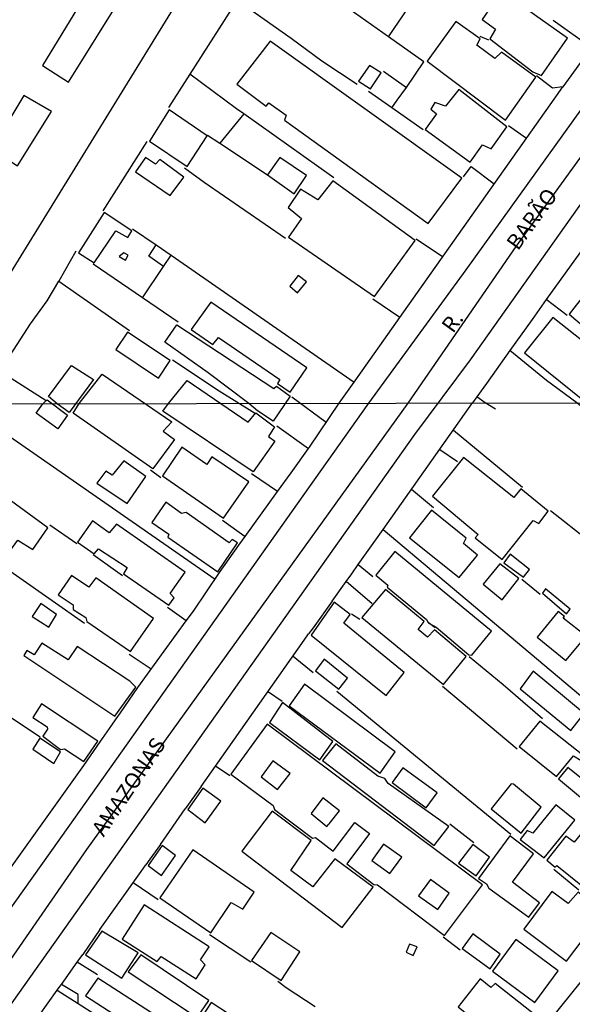
# Model space of a CAD drawing. Units: millimetres. Extents: x 180712 to 183138, y 167228 to 1674283.
# Drawn here: x 181359 to 181448, y 1673075 to 1673233 of the extents above; entities that cross this region are included whole.
import ezdxf
from ezdxf.enums import TextEntityAlignment as Align

# ---------------------------------------------------------------- set-up
doc = ezdxf.new("R2010")
doc.units = ezdxf.units.MM
doc.header["$LTSCALE"] = 5
doc.header["$MEASUREMENT"] = 0
for name, color, linetype in [('V-EDIFICACAO', 7, 'CONTINUOUS'), ('V-EIXO_DE_LOGRADOURO', 3, 'CONTINUOUS'), ('V-LOTE', 1, 'CONTINUOUS'), ('V-NOME_DOS_LOGRADOUROS', 7, 'CONTINUOUS'), ('V-QUADRA', 2, 'CONTINUOUS'), ('V-TESTADA', 2, 'CONTINUOUS')]:
    doc.layers.add(name, color=color, linetype=linetype)
doc.layers.add('X-LIMITE_1000', color=4, linetype='CONTINUOUS', plot=False)
doc.styles.get("Standard").update_dxf_attribs({"font": 'ARIAL.TTF'})

msp = doc.modelspace()

# ---------------------------------------------------------------- linework, layer by layer
at = {"layer": 'V-EDIFICACAO'}
msp.add_lwpolyline([(181279.92, 1673065.86), (181291.96, 1673085.1), (181303.74, 1673104.7), (181321.65, 1673133.77), (181333.24, 1673153.12), (181404.46, 1673268.65)], dxfattribs=at)
for points in [[(181362.54, 1673225.62), (181366.75, 1673222.94), (181375.65, 1673237.24), (181371.31, 1673240), (181362.54, 1673225.62)], [(181436.43, 1673237.58), (181433.28, 1673233.02), (181435.45, 1673231.45), (181434.55, 1673229.92), (181441.45, 1673224.6), (181442.85, 1673224.04), (181447.02, 1673230), (181436.43, 1673237.58)], [(181435.36, 1673226.77), (181432.43, 1673228.9), (181432.98, 1673229.92), (181429.06, 1673232.73), (181424.47, 1673226.3), (181437.06, 1673216.81), (181441.92, 1673223.75), (181436.43, 1673227.79), (181435.36, 1673226.77)], [(181399.18, 1673229.53), (181393.82, 1673222.64), (181398.55, 1673219.11), (181398.97, 1673219.62), (181401.74, 1673217.66), (181401.48, 1673216.85), (181424.59, 1673200.21), (181430.04, 1673207.53), (181399.18, 1673229.53)], [(181415.15, 1673225.62), (181413.4, 1673223.11), (181415.32, 1673221.87), (181417.06, 1673224.47), (181415.15, 1673225.62)], [(181427.4, 1673219.06), (181425.7, 1673219.7), (181425.02, 1673218.6), (181425.96, 1673217.87), (181424.13, 1673215.36), (181431.36, 1673210.08), (181433.36, 1673212.85), (181434.77, 1673212.21), (181437.28, 1673215.74), (181429.53, 1673221.79), (181427.4, 1673219.06)], [(181359.56, 1673220.81), (181354.32, 1673212.25), (181358.54, 1673209.49), (181363.99, 1673218.21), (181359.56, 1673220.81)], [(181382.93, 1673218.47), (181379.78, 1673213.45), (181385.82, 1673209.36), (181389.06, 1673214.3), (181382.93, 1673218.47)], [(181381.44, 1673210.51), (181380.71, 1673209.74), (181379.1, 1673210.81), (181377.52, 1673208.55), (181383.1, 1673204.72), (181385.27, 1673207.66), (181381.44, 1673210.51)], [(181398.76, 1673208.02), (181403.06, 1673204.98), (181405.02, 1673207.91), (181400.76, 1673210.81), (181398.76, 1673208.02)], [(181406.85, 1673204), (181404.08, 1673205.74), (181402.08, 1673202.81), (181404.21, 1673201.02), (181402.12, 1673198.04), (181415.95, 1673188.5), (181422.51, 1673197.48), (181409.27, 1673207.1), (181406.85, 1673204)], [(181372.46, 1673202), (181368.33, 1673195.48), (181370.88, 1673193.87), (181374.37, 1673199.06), (181376.29, 1673197.95), (181376.92, 1673199.02), (181372.46, 1673202)], [(181375.65, 1673195.48), (181374.88, 1673194.93), (181375.9, 1673194.34), (181376.33, 1673195.1), (181375.65, 1673195.48)], [(181403.7, 1673191.87), (181402.33, 1673190.12), (181403.57, 1673189.06), (181405.02, 1673190.85), (181403.7, 1673191.87)], [(181454.3, 1673191.95), (181453.28, 1673190.59), (181451.88, 1673191.48), (181447.32, 1673185.61), (181455.58, 1673178.63), (181456.52, 1673179.27), (181457.79, 1673178.29), (181461.15, 1673182.46), (181462.43, 1673181.65), (181464.26, 1673184.04), (181459.75, 1673187.82), (181458.73, 1673186.72), (181456.77, 1673188.38), (181457.58, 1673189.57), (181454.3, 1673191.95)], [(181389.61, 1673187.57), (181386.46, 1673183.14), (181389.95, 1673180.76), (181390.89, 1673181.86), (181400.76, 1673175.14), (181400.38, 1673174.46), (181402.42, 1673173.1), (181405.06, 1673177.01), (181389.61, 1673187.57)], [(181452.72, 1673171.38), (181456.38, 1673175.39), (181458.35, 1673173.89), (181459.32, 1673174.76), (181455.38, 1673177.91), (181455.5, 1673178.11), (181454.1, 1673179.21), (181453.16, 1673178.42), (181444.67, 1673185.11), (181440.12, 1673179.4), (181451.7, 1673170.06), (181452.72, 1673171.38)], [(181395.75, 1673171.29), (181389.22, 1673176.18), (181382.23, 1673181.14), (181384.14, 1673183.9), (181399.75, 1673173.7), (181400.18, 1673174.05), (181402.39, 1673172.43), (181399.65, 1673168.42), (181397.15, 1673170.08), (181395.75, 1673171.29)], [(181376.2, 1673182.76), (181374.37, 1673179.95), (181381.22, 1673175.35), (181383.1, 1673178.16), (181376.2, 1673182.76)], [(181364.88, 1673171.23), (181363.53, 1673172.38), (181367.2, 1673177.36), (181370.73, 1673175.14), (181366.84, 1673169.81), (181364.88, 1673171.23)], [(181368.44, 1673171.24), (181372.15, 1673176), (181383.36, 1673168.31), (181381.98, 1673166.84), (181383.8, 1673165.48), (181380.31, 1673160.75), (181367.47, 1673169.69), (181368.44, 1673171.24)], [(181382.81, 1673171.26), (181385.81, 1673174.98), (181395.65, 1673168.27), (181396.87, 1673169.74), (181399.9, 1673167.51), (181398.93, 1673165.96), (181399.96, 1673165.21), (181396.43, 1673160.29), (181381.9, 1673170.02), (181382.81, 1673171.26)], [(181363.11, 1673171.72), (181363.3, 1673171.87), (181366.54, 1673169.39), (181364.99, 1673167.2), (181361.5, 1673169.73), (181362.58, 1673171.23), (181363.11, 1673171.72)], [(181384.99, 1673164.24), (181381.83, 1673159.63), (181391.69, 1673152.81), (181395.74, 1673158.65), (181389.81, 1673162.71), (181389, 1673161.47), (181384.99, 1673164.24)], [(181373.77, 1673159.72), (181372.71, 1673160.4), (181371.3, 1673158.44), (181376.16, 1673155.16), (181379.19, 1673159.51), (181375.61, 1673162.02), (181373.77, 1673159.72)], [(181430.28, 1673162.58), (181425.29, 1673156.35), (181432.67, 1673150.17), (181432.16, 1673149.65), (181436.51, 1673146.16), (181441.54, 1673152.43), (181442.44, 1673151.96), (181443.93, 1673153.96), (181439.54, 1673157.54), (181438.39, 1673156.14), (181430.28, 1673162.58)], [(181354.32, 1673157.84), (181352.23, 1673155.07), (181353.56, 1673154.09), (181353.3, 1673153.41), (181355.01, 1673152.04), (181353.26, 1673149.53), (181356.88, 1673146.92), (181358.55, 1673149.27), (181360.98, 1673147.78), (181363.41, 1673151.27), (181354.32, 1673157.84)], [(181382.39, 1673155.41), (181380.13, 1673152.13), (181382.86, 1673150.25), (181382.73, 1673149.74), (181390.75, 1673144.19), (181393.95, 1673148.84), (181393.05, 1673149.4), (181392.58, 1673148.84), (181385.67, 1673153.71), (181384.9, 1673153.58), (181382.39, 1673155.41)], [(181425.17, 1673154.09), (181421.63, 1673149.65), (181429.6, 1673143.26), (181432.54, 1673146.88), (181430.28, 1673148.72), (181430.75, 1673149.61), (181425.17, 1673154.09)], [(181374.46, 1673151.87), (181373.26, 1673150.46), (181370.57, 1673152.38), (181368.19, 1673148.97), (181370.87, 1673147.1), (181371.56, 1673147.91), (181376.16, 1673144.88), (181375.56, 1673143.85), (181382.86, 1673138.82), (181383.71, 1673140.02), (181383.07, 1673140.7), (181385.5, 1673144.15), (181374.46, 1673151.87)], [(181424.62, 1673136.03), (181424.65, 1673135.96), (181424.84, 1673135.86), (181425.89, 1673135.28), (181431.14, 1673130.85), (181431.65, 1673130.8), (181434.81, 1673134.64), (181419.24, 1673147.44), (181416.17, 1673143.64), (181418.13, 1673142.02), (181418, 1673141.72), (181424.36, 1673136.52)], [(181437.79, 1673147.01), (181436.77, 1673145.64), (181439.97, 1673143.34), (181440.9, 1673144.58), (181437.79, 1673147.01)], [(181436.17, 1673145.47), (181433.44, 1673142.23), (181436.55, 1673139.67), (181439.2, 1673143.13), (181436.17, 1673145.47)], [(181371.13, 1673143.21), (181369.98, 1673141.72), (181367.21, 1673143.6), (181365.07, 1673140.48), (181367.5, 1673138.86), (181367.5, 1673138.14), (181369.51, 1673136.86), (181369.68, 1673136.22), (181376.72, 1673131.36), (181380.43, 1673136.69), (181371.13, 1673143.21)], [(181424.48, 1673133.7), (181423.03, 1673134.9), (181423.97, 1673136.18), (181417.75, 1673141.34), (181413.95, 1673136.82), (181427.09, 1673126.07), (181430.75, 1673130.59), (181425.64, 1673134.85), (181424.48, 1673133.7)], [(181443.51, 1673141.47), (181442.99, 1673140.78), (181446.88, 1673137.41), (181447.47, 1673138.18), (181443.51, 1673141.47)], [(181362.26, 1673139.08), (181360.89, 1673137.03), (181363.58, 1673135.28), (181364.82, 1673137.33), (181362.26, 1673139.08)], [(181411.05, 1673135.92), (181412.07, 1673137.33), (181409.51, 1673139.33), (181405.8, 1673134), (181417.83, 1673124.28), (181420.73, 1673127.99), (181411.05, 1673135.92)], [(181445.55, 1673137.8), (181442.14, 1673133.66), (181446.79, 1673129.91), (181450.03, 1673133.83), (181446.36, 1673136.73), (181446.58, 1673137.03), (181445.55, 1673137.8)], [(181362.43, 1673132.72), (181361.19, 1673130.85), (181360, 1673131.53), (181359.53, 1673130.72), (181374.16, 1673120.95), (181377.57, 1673125.64), (181376.59, 1673126.58), (181368.14, 1673132.17), (181366.69, 1673130.04), (181362.43, 1673132.72)], [(181407.89, 1673130.12), (181406.49, 1673128.29), (181410.24, 1673125.3), (181411.65, 1673127.09), (181407.89, 1673130.12)], [(181441.5, 1673128.2), (181439.41, 1673125.39), (181447.56, 1673118.69), (181449.73, 1673121.42), (181441.5, 1673128.2)], [(181404.69, 1673126.11), (181402.22, 1673122.66), (181416.89, 1673111.82), (181419.32, 1673115.24), (181404.69, 1673126.11)], [(181401.15, 1673123.17), (181399.06, 1673119.97), (181407.17, 1673113.96), (181409.26, 1673116.9), (181401.15, 1673123.17)], [(181362.39, 1673122.96), (181360.98, 1673120.74), (181363.28, 1673119.24), (181363.37, 1673118.9), (181362.6, 1673117.75), (181365.46, 1673115.62), (181366.1, 1673115.7), (181369.17, 1673113.66), (181371.43, 1673116.98), (181362.39, 1673122.96)], [(181442.61, 1673120.18), (181439.28, 1673116.09), (181445.25, 1673111.27), (181447.98, 1673114.6), (181449.22, 1673113.83), (181449.78, 1673114.47), (181442.61, 1673120.18)], [(181398.72, 1673119.67), (181392.88, 1673111.65), (181399.66, 1673106.62), (181399.87, 1673105.94), (181406.02, 1673101.33), (181406.49, 1673101.46), (181409.34, 1673099.24), (181412.8, 1673103.85), (181415.19, 1673102.1), (181411.52, 1673097.24), (181415.87, 1673093.91), (181416.47, 1673093.87), (181427.26, 1673085.72), (181433.36, 1673093.87), (181398.72, 1673119.67)], [(181362.09, 1673117.41), (181360.98, 1673115.66), (181364.39, 1673113.36), (181365.46, 1673115.24), (181362.09, 1673117.41)], [(181418.17, 1673110.16), (181417.66, 1673110.93), (181416.51, 1673111.35), (181409.77, 1673116.51), (181407.59, 1673113.83), (181425.59, 1673100.18), (181427.94, 1673103.21), (181418.17, 1673110.16)], [(181399.62, 1673113.79), (181397.74, 1673111.23), (181400.39, 1673109.18), (181402.43, 1673111.74), (181399.62, 1673113.79)], [(181420.52, 1673112.68), (181418.81, 1673110.29), (181424.31, 1673106.24), (181426.06, 1673108.62), (181420.52, 1673112.68)], [(181451.87, 1673110.71), (181450.93, 1673109.61), (181447.09, 1673112.72), (181445.6, 1673110.89), (181459.8, 1673099.07), (181464.45, 1673104.83), (181460.74, 1673107.86), (181459.41, 1673106.45), (181456.64, 1673108.84), (181455.62, 1673107.69), (181451.87, 1673110.71)], [(181388.36, 1673109.39), (181385.93, 1673105.98), (181388.74, 1673103.81), (181391.26, 1673107.3), (181388.36, 1673109.39)], [(181437.96, 1673110.07), (181434.76, 1673106.07), (181439.58, 1673102.14), (181442.82, 1673106.36), (181438.35, 1673110.03), (181437.96, 1673110.07)], [(181407.64, 1673107.86), (181405.76, 1673105.3), (181408.32, 1673103.21), (181408.58, 1673103.55), (181408.7, 1673103.68), (181408.7, 1673103.68), (181410.32, 1673105.77), (181407.64, 1673107.86)], [(181406.06, 1673093.53), (181402.52, 1673096.17), (181405.8, 1673100.95), (181399.53, 1673105.68), (181394.63, 1673099.24), (181410.79, 1673087), (181415.74, 1673093.48), (181409.6, 1673098.05), (181406.06, 1673093.53)], [(181441.46, 1673102.14), (181440.56, 1673102.61), (181439.41, 1673101.16), (181443.29, 1673098.18), (181448.2, 1673104.23), (181445.17, 1673106.71), (181441.46, 1673102.14)], [(181448.11, 1673100.69), (181446.75, 1673101.67), (181443.72, 1673097.83), (181445.04, 1673096.68), (181445.34, 1673096.94), (181453.57, 1673090.29), (181458.35, 1673096.09), (181458.13, 1673096.73), (181459.63, 1673098.56), (181456.09, 1673101.42), (181454.13, 1673099.07), (181452.76, 1673100.18), (181453.4, 1673101.29), (181452.51, 1673102.01), (181451.99, 1673101.59), (181450.03, 1673103.08), (181448.11, 1673100.69)], [(181437.75, 1673101.72), (181432.72, 1673094.89), (181434, 1673094), (181434.38, 1673093.31), (181440.82, 1673088.66), (181442.53, 1673090.97), (181438.17, 1673094.29), (181441.59, 1673098.82), (181437.75, 1673101.72)], [(181381.79, 1673100.18), (181379.53, 1673096.94), (181381.71, 1673095.36), (181383.97, 1673098.56), (181381.79, 1673100.18)], [(181381.41, 1673091.78), (181389.64, 1673086.15), (181392.92, 1673091.01), (181394.8, 1673089.94), (181396.59, 1673092.67), (181386.74, 1673099.5), (181381.41, 1673091.78)], [(181417.45, 1673100.39), (181415.57, 1673097.75), (181418.43, 1673095.66), (181420.39, 1673098.3), (181417.45, 1673100.39)], [(181429.52, 1673097.32), (181432.33, 1673095.28), (181434.51, 1673098.3), (181431.82, 1673100.31), (181429.52, 1673097.32)], [(181425, 1673094.68), (181423.08, 1673092.08), (181426.15, 1673089.86), (181428.02, 1673092.5), (181425, 1673094.68)], [(181440.01, 1673086.7), (181446.88, 1673081.58), (181451.06, 1673087.09), (181450.42, 1673087.73), (181452.04, 1673089.99), (181448.75, 1673092.67), (181447.17, 1673090.84), (181444.53, 1673092.76), (181440.01, 1673086.7)], [(181378.93, 1673090.63), (181375.39, 1673085.12), (181380.98, 1673081.5), (181381.66, 1673082.31), (181387.25, 1673078.73), (181388.74, 1673080.99), (181387.98, 1673081.76), (181389.38, 1673083.85), (181378.93, 1673090.63)], [(181372.11, 1673086.4), (181369.47, 1673082.61), (181375.31, 1673078.85), (181377.95, 1673082.91), (181372.11, 1673086.4)], [(181399.28, 1673086.19), (181396.16, 1673081.67), (181400.94, 1673078.47), (181403.97, 1673083.08), (181399.28, 1673086.19)], [(181431.78, 1673085.98), (181430.11, 1673083.59), (181434.59, 1673080.35), (181436.21, 1673082.69), (181431.78, 1673085.98)], [(181438.73, 1673085.08), (181434.98, 1673079.96), (181441.76, 1673074.93), (181445.55, 1673080.01), (181438.73, 1673085.08)], [(181421.63, 1673084.31), (181421.07, 1673083.03), (181422.18, 1673082.48), (181422.86, 1673083.85), (181421.63, 1673084.31)], [(181378.38, 1673082.61), (181376.33, 1673079.84), (181387.42, 1673072.5), (181389.3, 1673075.23), (181378.38, 1673082.61)], [(181371.43, 1673078.81), (181369.47, 1673076), (181380.55, 1673068.79), (181382.52, 1673071.73), (181371.43, 1673078.81)], [(181435.4, 1673078), (181434.72, 1673077.32), (181433.01, 1673078.73), (181429.43, 1673074.25), (181433.74, 1673070.75), (181433.06, 1673069.94), (181438.64, 1673065.46), (181442.53, 1673070.45), (181441.12, 1673071.52), (181441.97, 1673072.8), (181435.4, 1673078)], [(181389.68, 1673074.93), (181388.27, 1673072.8), (181392.54, 1673070.03), (181393.9, 1673072.2), (181389.68, 1673074.93)]]:
    msp.add_lwpolyline(points, close=True, dxfattribs=at)
at = {"layer": 'V-EIXO_DE_LOGRADOURO'}
msp.add_lwpolyline([(181143.84, 1672744.96), (181148.74, 1672753.36), (181174.82, 1672798.04), (181196.25, 1672835.99), (181214.46, 1672865.8), (181235.34, 1672902.64), (181257.29, 1672937.95), (181279.4, 1672971.88), (181301.97, 1673003.37), (181347.11, 1673066.95), (181369.68, 1673099.51), (181421.39, 1673171.33), (181438.8, 1673196.52), (181478.89, 1673251.99), (181482.41, 1673256.86), (181488.02, 1673264.14)], dxfattribs=at)
at = {"layer": 'V-LOTE'}
for points in [[(181418.22, 1673230.26), (181423.28, 1673237.7), (181408.7, 1673248.05), (181403.71, 1673251.8), (181402.71, 1673252.55)], [(181418.22, 1673230.26), (181408.2, 1673237.39), (181398.07, 1673245.1)], [(181393.89, 1673236.12), (181386.24, 1673224.24)], [(181393.89, 1673236.12), (181402.57, 1673230.04), (181407.5, 1673226.39), (181413.19, 1673222.65)], [(181450.9, 1673228.49), (181444.72, 1673232.87)], [(181421.11, 1673222.07), (181423.89, 1673226.23), (181418.22, 1673230.26)], [(181434.36, 1673229.68), (181432.97, 1673230.28)], [(181446.29, 1673222.17), (181446.33, 1673222.22), (181450.9, 1673228.49)], [(181417.42, 1673224.71), (181421.11, 1673222.07)], [(181386.24, 1673224.24), (181382.8, 1673218.87)], [(181394.94, 1673217.84), (181393.79, 1673218.65), (181386.24, 1673224.24)], [(181446.29, 1673222.17), (181444.61, 1673221.99), (181442.05, 1673223.96)], [(181418.74, 1673218.81), (181415.02, 1673221.42)], [(181418.74, 1673218.81), (181419.63, 1673220.04), (181421.11, 1673222.07)], [(181420.03, 1673185.1), (181444.91, 1673220.22), (181446.29, 1673222.17)], [(181423.8, 1673215.26), (181418.74, 1673218.81)], [(181394.94, 1673217.84), (181391.07, 1673213.11)], [(181409.43, 1673207.56), (181394.94, 1673217.84)], [(181437.52, 1673215.99), (181440.42, 1673213.92)], [(181379.34, 1673213.39), (181372.26, 1673202.26)], [(181389.1, 1673214.42), (181391.07, 1673213.11)], [(181391.07, 1673213.11), (181398.76, 1673208.02)], [(181401.66, 1673197.78), (181388.55, 1673206.8), (181385.39, 1673209.14)], [(181430.31, 1673207.72), (181431.54, 1673209.38), (181435.21, 1673206.6)], [(181377.05, 1673199.36), (181380.82, 1673196.78)], [(181426.9, 1673194.84), (181422.66, 1673197.7)], [(181382.02, 1673193.29), (181379.65, 1673194.95), (181380.82, 1673196.78)], [(181380.82, 1673196.78), (181383.24, 1673195.13)], [(181449.7, 1673196.48), (181443.63, 1673187.97)], [(181367.93, 1673195.74), (181365.15, 1673190.95)], [(181382.02, 1673193.29), (181383.24, 1673195.13)], [(181383.24, 1673195.13), (181412.7, 1673174.7)], [(181378.66, 1673188.24), (181370.71, 1673193.65)], [(181378.66, 1673188.24), (181382.02, 1673193.29)], [(181355.74, 1673176.5), (181360.61, 1673184.06), (181363.31, 1673187.79), (181365.15, 1673190.95)], [(181365.15, 1673190.95), (181376.56, 1673183.03)], [(181384.38, 1673184.35), (181378.66, 1673188.24)], [(181420.03, 1673185.1), (181415.72, 1673188.04)], [(181443.63, 1673187.97), (181441.33, 1673184.75)], [(181447.01, 1673185.4), (181443.63, 1673187.97)], [(181412.7, 1673174.7), (181420.03, 1673185.1)], [(181441.33, 1673184.75), (181437.77, 1673179.78)], [(181437.77, 1673179.78), (181433.99, 1673174.48)], [(181437.78, 1673179.78), (181437.77, 1673179.78)], [(181479.48, 1673145.61), (181476.31, 1673148.38), (181448.54, 1673171.37), (181443.67, 1673174.97), (181437.78, 1673179.78)], [(181396.65, 1673169.73), (181391, 1673173.25), (181383.44, 1673178.26)], [(181355.74, 1673176.5), (181356.76, 1673175.84), (181363.11, 1673171.72)], [(181410.31, 1673171.31), (181412.7, 1673174.7)], [(181433.99, 1673174.48), (181432.47, 1673172.34)], [(181408.21, 1673168.23), (181402.67, 1673172.26)], [(181432.47, 1673172.34), (181431.76, 1673171.35)], [(181435.46, 1673170.33), (181433.77, 1673171.35), (181432.47, 1673172.34)], [(181405.52, 1673164.25), (181410.31, 1673171.31)], [(181417.35, 1673150.98), (181431.76, 1673171.35)], [(181351.59, 1673170.05), (181355.3, 1673167.31), (181390.32, 1673143.03)], [(181400.28, 1673167.69), (181405.35, 1673164.01)], [(181428.67, 1673166.97), (181439.81, 1673157.79)], [(181405.35, 1673164.01), (181405.52, 1673164.25)], [(181402.55, 1673160.13), (181405.35, 1673164.01)], [(181426.51, 1673163.87), (181429.36, 1673161.91)], [(181381.57, 1673159.3), (181379.92, 1673160.55)], [(181400.36, 1673157.09), (181396.19, 1673159.95)], [(181400.36, 1673157.09), (181402.55, 1673160.13)], [(181395.17, 1673149.89), (181400.36, 1673157.09)], [(181425.49, 1673154.48), (181421.94, 1673157.44)], [(181342.22, 1673154.88), (181343.24, 1673154.16), (181369.29, 1673135.91)], [(181444.32, 1673154.04), (181450.56, 1673149.13), (181457.69, 1673143.05)], [(181368.06, 1673148.67), (181363.71, 1673151.67)], [(181391.53, 1673152.52), (181395.17, 1673149.89)], [(181413.37, 1673145.36), (181417.35, 1673150.98)], [(181417.35, 1673150.98), (181451.17, 1673122.59)], [(181394.16, 1673148.48), (181395.17, 1673149.89)], [(181375.41, 1673143.54), (181370.71, 1673146.93)], [(181412.31, 1673143.86), (181413.37, 1673145.36)], [(181413.37, 1673145.36), (181415.73, 1673143.42)], [(181386.82, 1673137.87), (181391.04, 1673144.09)], [(181411.43, 1673142.63), (181412.31, 1673143.86)], [(181409.19, 1673139.46), (181411.43, 1673142.63)], [(181415.62, 1673139.05), (181411.43, 1673142.63)], [(181442.62, 1673140.54), (181439.67, 1673142.95)], [(181362.16, 1673117.62), (181331.77, 1673137.78)], [(181385.67, 1673136.29), (181382.65, 1673138.43)], [(181385.67, 1673136.29), (181386.82, 1673137.87)], [(181413.6, 1673136.51), (181412.29, 1673137.39)], [(181377.86, 1673125.58), (181385.67, 1673136.29)], [(181424.84, 1673135.86), (181424.62, 1673136.03)], [(181425.75, 1673135.16), (181424.84, 1673135.86)], [(181390.39, 1673112.94), (181404.65, 1673133.19), (181405.36, 1673134.2)], [(181380.01, 1673128.53), (181376.48, 1673130.89)], [(181402.86, 1673130.64), (181406.13, 1673128)], [(181443.01, 1673120.52), (181436.71, 1673126.01), (181431.22, 1673130.5)], [(181401.11, 1673123.35), (181398.93, 1673124.84)], [(181409.93, 1673124.97), (181437.94, 1673101.98)], [(181426.91, 1673125.8), (181438.96, 1673115.72)], [(181371.84, 1673116.87), (181373.7, 1673119.53), (181374.4, 1673120.54)], [(181317.42, 1673040.68), (181369.21, 1673113.06)], [(181388.09, 1673109.67), (181390.39, 1673112.94)], [(181392.67, 1673111.37), (181390.39, 1673112.94)], [(181381.51, 1673100.36), (181385.53, 1673106.08)], [(181431.95, 1673100.58), (181428.12, 1673103.6)], [(181371.75, 1673086.67), (181378.43, 1673095.99), (181379.18, 1673097.04)], [(181444.86, 1673096.36), (181448.88, 1673093.02)], [(181381.16, 1673091.46), (181377.14, 1673094.19)], [(181396.06, 1673081.42), (181389.42, 1673085.81)], [(181429.78, 1673083.33), (181427.04, 1673085.42)], [(181368.14, 1673081.4), (181369.04, 1673082.66)], [(181444.41, 1673072.3), (181452.42, 1673082.19)], [(181365.59, 1673077.84), (181368.14, 1673081.4)], [(181371.37, 1673079.38), (181368.14, 1673081.4)], [(181364.91, 1673076.9), (181365.35, 1673077.5)], [(181365.35, 1673077.5), (181365.59, 1673077.84)], [(181368.3, 1673074.74), (181368.3, 1673076.23), (181365.59, 1673077.84)], [(181406.43, 1673074.2), (181401.74, 1673077.29), (181400.42, 1673078.32)], [(181359.09, 1673068.77), (181364.91, 1673076.9)], [(181364.91, 1673076.9), (181368.3, 1673074.74)], [(181368.3, 1673074.74), (181391.93, 1673059.66)]]:
    msp.add_lwpolyline(points, dxfattribs=at)
at = {"layer": 'V-QUADRA'}
for points in [[(181208.33, 1672864.78), (181246.82, 1672931.04), (181259.64, 1672951.22), (181266.16, 1672961.12), (181272.72, 1672970.9), (181279.51, 1672980.49), (181300.15, 1673009.19), (181306.86, 1673018.93), (181313.69, 1673028.33), (181326.85, 1673047.13), (181366.69, 1673103.05), (181415.04, 1673171.32), (181430.72, 1673192.76), (181469.42, 1673246.67)], [(181453.4, 1673209.36), (181431.35, 1673178.28), (181422.43, 1673166.29), (181283.63, 1672970.6), (181271.97, 1672953.26), (181260.61, 1672935.68), (181255.2, 1672926.81), (181239.35, 1672899.57), (181239.35, 1672899.57), (181224.76, 1672875.73), (181196.26, 1672826.05)]]:
    msp.add_lwpolyline(points, dxfattribs=at)
at = {"layer": 'V-TESTADA'}
for points in [[(181446.29, 1673222.17), (181446.33, 1673222.22), (181450.9, 1673228.49)], [(181420.03, 1673185.1), (181444.91, 1673220.22), (181446.29, 1673222.17)], [(181449.7, 1673196.48), (181443.63, 1673187.97)], [(181443.63, 1673187.97), (181441.33, 1673184.75)], [(181412.7, 1673174.7), (181420.03, 1673185.1)], [(181441.33, 1673184.75), (181437.78, 1673179.78)], [(181437.78, 1673179.78), (181433.99, 1673174.48)], [(181410.31, 1673171.31), (181412.7, 1673174.7)], [(181433.99, 1673174.48), (181432.47, 1673172.34)], [(181432.47, 1673172.34), (181431.76, 1673171.35)], [(181405.52, 1673164.25), (181410.31, 1673171.31)], [(181417.35, 1673150.98), (181431.76, 1673171.35)], [(181405.35, 1673164.01), (181405.52, 1673164.25)], [(181402.55, 1673160.13), (181405.35, 1673164.01)], [(181400.36, 1673157.09), (181402.55, 1673160.13)], [(181395.17, 1673149.89), (181400.36, 1673157.09)], [(181413.37, 1673145.36), (181417.35, 1673150.98)], [(181391.04, 1673144.09), (181394.16, 1673148.48)], [(181394.16, 1673148.48), (181395.17, 1673149.89)], [(181412.31, 1673143.86), (181413.37, 1673145.36)], [(181386.82, 1673137.87), (181391.04, 1673144.09)], [(181411.43, 1673142.63), (181412.31, 1673143.86)], [(181409.19, 1673139.46), (181411.43, 1673142.63)], [(181409.19, 1673139.46), (181406.08, 1673135.19), (181405.36, 1673134.2)], [(181385.67, 1673136.29), (181386.82, 1673137.87)], [(181377.86, 1673125.58), (181385.67, 1673136.29)], [(181390.39, 1673112.94), (181404.65, 1673133.19), (181405.36, 1673134.2)], [(181374.4, 1673120.54), (181375.08, 1673121.53), (181377.86, 1673125.58)], [(181371.84, 1673116.87), (181373.7, 1673119.53), (181374.4, 1673120.54)], [(181369.21, 1673113.06), (181371.84, 1673116.87)], [(181317.42, 1673040.68), (181369.21, 1673113.06)], [(181388.09, 1673109.67), (181390.39, 1673112.94)], [(181388.09, 1673109.67), (181385.53, 1673106.08)], [(181381.51, 1673100.36), (181385.53, 1673106.08)], [(181381.51, 1673100.36), (181379.84, 1673097.99), (181379.18, 1673097.04)], [(181371.75, 1673086.67), (181378.43, 1673095.99), (181379.18, 1673097.04)], [(181371.75, 1673086.67), (181369.04, 1673082.66)], [(181368.14, 1673081.4), (181369.04, 1673082.66)], [(181444.41, 1673072.3), (181452.42, 1673082.19)], [(181365.59, 1673077.84), (181368.14, 1673081.4)], [(181364.91, 1673076.9), (181365.35, 1673077.5)], [(181365.35, 1673077.5), (181365.59, 1673077.84)], [(181359.09, 1673068.77), (181364.91, 1673076.9)]]:
    msp.add_lwpolyline(points, dxfattribs=at)
at = {"layer": 'X-LIMITE_1000'}
msp.add_line((183124.336, 1673174.07), (180713.516, 1673170.116), dxfattribs=at)

# ---------------------------------------------------------------- texts
at = {"layer": 'V-NOME_DOS_LOGRADOUROS'}
for s, height, rotation, p in [('BARÃO', 2.50002, 54, (181439.69, 1673195.27)), ('R.', 2.50002, 54, (181429.24, 1673181.96)), ('AMAZONAS', 2.49966, 56, (181373.03, 1673101))]:
    msp.add_text(s, height=height, rotation=rotation, dxfattribs=at).set_placement(p, align=Align.BOTTOM_LEFT)

doc.saveas('drawing.dxf')
